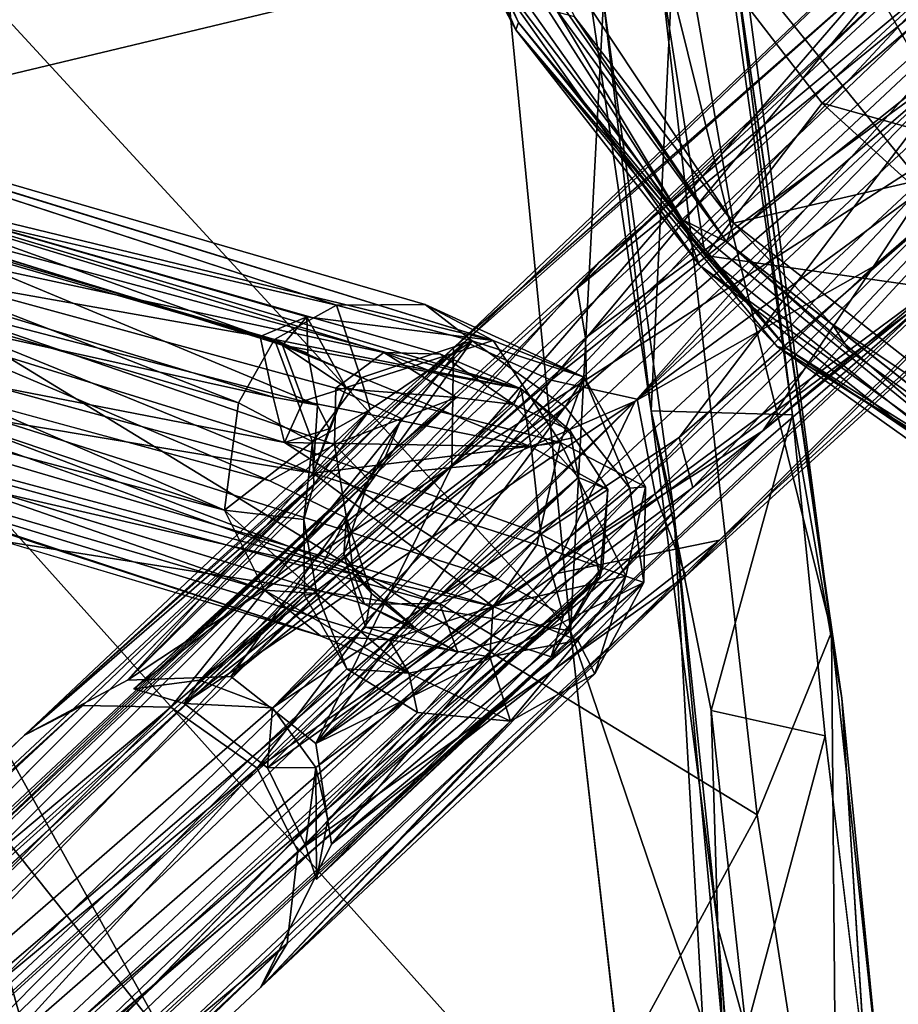
# Model space of a CAD drawing. Units: inches. Extents: x -8.3 to 26, y -9.9 to 9.9.
# Drawn here: x -5.8 to -4.2, y -8.3 to -6.5 of the extents above; entities that cross this region are included whole.
import ezdxf

# ---------------------------------------------------------------- set-up
doc = ezdxf.new("R2010")
doc.units = ezdxf.units.IN
doc.header["$MEASUREMENT"] = 0
for name, color, linetype in [('SEAT-BACK', 5, 'Continuous'), ('SEAT-BASE', 5, 'Continuous'), ('SEAT-SEAT', 5, 'Continuous')]:
    doc.layers.add(name, color=color, linetype=linetype)

msp = doc.modelspace()

# ---------------------------------------------------------------- linework, layer by layer
at = {"layer": 'SEAT-BACK'}
for points in [[(-5.7485, -5.5487, 26.6884), (-6.6042, -6.0053, 29.9558), (-6.4293, -6.7761, 29.916)], [(-6.4293, -6.7761, 29.916), (-4.6367, -6.3462, 23.2299), (-5.7485, -5.5487, 26.6884)], [(-4.7577, -6.4721, 21.6731), (-4.5774, -5.8738, 21.5733), (-4.6431, -7.245, 21.7746)], [(-4.6431, -7.245, 21.7746), (-4.5774, -5.8738, 21.5733), (-4.3847, -7.2524, 21.7576)], [(-4.5774, -5.8738, 21.5733), (-4.4909, -6.4204, 21.6683), (-4.3847, -7.2524, 21.7576)], [(-4.9628, -5.8917, 23.0929), (-4.7908, -7.6478, 23.6228), (-6.3578, -5.9466, 28.0243)], [(-4.7908, -7.6478, 23.6228), (-4.9628, -5.8917, 23.0929), (-4.7307, -6.4954, 22.3078)], [(-4.7908, -7.6478, 23.6228), (-6.4887, -7.3802, 29.5803), (-6.3578, -5.9466, 28.0243)], [(-6.4293, -6.7761, 29.916), (-4.4494, -7.9847, 23.7109), (-4.6367, -6.3462, 23.2299)], [(-4.4494, -7.9847, 23.7109), (-4.313, -7.6503, 22.6038), (-4.6367, -6.3462, 23.2299)], [(-4.313, -7.6503, 22.6038), (-4.4793, -6.3889, 22.42), (-4.6367, -6.3462, 23.2299)], [(-4.4909, -6.4204, 21.6683), (-4.4793, -6.3889, 22.42), (-4.313, -7.6503, 22.6038)], [(-4.2941, -7.7712, 21.9235), (-4.4909, -6.4204, 21.6683), (-4.313, -7.6503, 22.6038)], [(-4.2941, -7.7712, 21.9235), (-4.3847, -7.2524, 21.7576), (-4.4909, -6.4204, 21.6683)], [(-4.7307, -6.4954, 22.3078), (-4.7577, -6.4721, 21.6731), (-4.6431, -7.245, 21.7746)], [(-4.7908, -7.6478, 23.6228), (-4.7307, -6.4954, 22.3078), (-4.6016, -7.4298, 22.3996)], [(-4.6016, -7.4298, 22.3996), (-4.7307, -6.4954, 22.3078), (-4.6431, -7.245, 21.7746)], [(-5.5275, -8.4025, 28.0827), (-4.788, -8.6064, 25.5382), (-6.4293, -6.7761, 29.916)], [(-6.4293, -6.7761, 29.916), (-4.788, -8.6064, 25.5382), (-4.4494, -7.9847, 23.7109)], [(-6.4293, -6.7761, 29.916), (-5.9258, -7.9035, 29.1024), (-5.5275, -8.4025, 28.0827)], [(-4.6016, -7.4298, 22.3996), (-4.6431, -7.245, 21.7746), (-4.5209, -8.1913, 22.1025)], [(-4.6431, -7.245, 21.7746), (-4.3847, -7.2524, 21.7576), (-4.5335, -7.7939, 21.9038)], [(-4.5335, -7.7939, 21.9038), (-4.5209, -8.1913, 22.1025), (-4.6431, -7.245, 21.7746)], [(-4.5335, -7.7939, 21.9038), (-4.3847, -7.2524, 21.7576), (-4.3246, -7.8404, 21.9084)], [(-4.7908, -7.6478, 23.6228), (-5.7807, -8.4882, 28.013), (-6.4887, -7.3802, 29.5803)], [(-6.4887, -7.3802, 29.5803), (-5.7807, -8.4882, 28.013), (-5.968, -8.4173, 28.6138)], [(-4.7908, -7.6478, 23.6228), (-4.6016, -7.4298, 22.3996), (-4.5485, -8.3633, 23.0611)], [(-4.6016, -7.4298, 22.3996), (-4.485, -8.6688, 22.7552), (-4.5485, -8.3633, 23.0611)], [(-4.485, -8.6688, 22.7552), (-4.6016, -7.4298, 22.3996), (-4.5209, -8.1913, 22.1025)], [(-4.7908, -7.6478, 23.6228), (-4.5485, -8.3633, 23.0611), (-4.6308, -9.0516, 24.0826)], [(-4.3018, -8.9271, 23.7842), (-4.313, -7.6503, 22.6038), (-4.4494, -7.9847, 23.7109)], [(-4.313, -7.6503, 22.6038), (-4.3018, -8.9271, 23.7842), (-4.2163, -8.5517, 22.3565)], [(-4.2163, -8.5517, 22.3565), (-4.2941, -7.7712, 21.9235), (-4.313, -7.6503, 22.6038)], [(-4.2506, -8.4518, 22.2281), (-4.2941, -7.7712, 21.9235), (-4.2163, -8.5517, 22.3565)], [(-4.5335, -7.7939, 21.9038), (-4.3246, -7.8404, 21.9084), (-4.4692, -8.3799, 22.1948)], [(-4.4692, -8.3799, 22.1948), (-4.5209, -8.1913, 22.1025), (-4.5335, -7.7939, 21.9038)], [(-4.4692, -8.3799, 22.1948), (-4.3246, -7.8404, 21.9084), (-4.2506, -8.4518, 22.2281)], [(-5.9258, -7.9035, 29.1024), (-6.0753, -8.1522, 29.5517), (-5.7412, -8.5606, 28.846)], [(-5.5275, -8.4025, 28.0827), (-5.9258, -7.9035, 29.1024), (-5.7412, -8.5606, 28.846)], [(-4.788, -8.6064, 25.5382), (-4.3018, -8.9271, 23.7842), (-4.4494, -7.9847, 23.7109)], [(-6.0753, -8.1522, 29.5517), (-5.9833, -9.0412, 29.4251), (-5.7412, -8.5606, 28.846)], [(-4.481, -9.0846, 22.8946), (-4.5209, -8.1913, 22.1025), (-4.4613, -8.9445, 22.6834)], [(-4.4692, -8.3799, 22.1948), (-4.4613, -8.9445, 22.6834), (-4.5209, -8.1913, 22.1025)], [(-4.5209, -8.1913, 22.1025), (-4.481, -9.0846, 22.8946), (-4.485, -8.6688, 22.7552)]]:
    msp.add_3dface(points, dxfattribs=at)
for points, invisible_edges in [([(-4.3847, -7.2524, 21.7576), (-4.2941, -7.7712, 21.9235), (-4.3246, -7.8404, 21.9084)], 2), ([(-4.7908, -7.6478, 23.6228), (-5.0297, -8.4707, 25.2405), (-5.7807, -8.4882, 28.013)], 1), ([(-5.0297, -8.4707, 25.2405), (-4.7908, -7.6478, 23.6228), (-4.6308, -9.0516, 24.0826)], 1), ([(-4.2941, -7.7712, 21.9235), (-4.2506, -8.4518, 22.2281), (-4.3246, -7.8404, 21.9084)], 12)]:
    msp.add_3dface(points, dxfattribs=dict(at, invisible_edges=invisible_edges))
at = {"layer": 'SEAT-BASE'}
for points in [[(-5.0051, -7.1301, 16.7044), (-3.7484, -5.9367, 17.2028), (-4.9843, -7.1189, 16.4391)], [(-5.0051, -7.1301, 16.7044), (-4.2397, -6.4574, 17.1615), (-3.7484, -5.9367, 17.2028)], [(-4.9843, -7.1189, 16.4391), (-3.7484, -5.9367, 17.2028), (-4.1534, -6.3819, 16.8205)], [(-3.6308, -5.9336, 17.3831), (-4.2397, -6.4574, 17.1615), (-4.163, -6.5936, 17.2725)], [(-4.7786, -7.0206, 16.781), (-4.0913, -6.3638, 16.9913), (-4.0396, -6.3342, 17.1451)], [(-4.7786, -7.0206, 16.781), (-4.0396, -6.3342, 17.1451), (-4.0101, -6.3931, 17.2308)], [(-4.7392, -6.9737, 16.6598), (-4.0913, -6.3638, 16.9913), (-4.7786, -7.0206, 16.781)], [(-4.0853, -6.4288, 16.8702), (-4.0913, -6.3638, 16.9913), (-4.7392, -6.9737, 16.6598)], [(-4.9843, -7.1189, 16.4391), (-4.1534, -6.3819, 16.8205), (-4.8263, -7.1893, 16.3049)], [(-4.8263, -7.1893, 16.3049), (-4.1534, -6.3819, 16.8205), (-3.9853, -6.5187, 16.692)], [(-4.7637, -7.1115, 16.8655), (-4.7786, -7.0206, 16.781), (-4.0101, -6.3931, 17.2308)], [(-4.7637, -7.1115, 16.8655), (-4.0101, -6.3931, 17.2308), (-4.0631, -6.5971, 17.2393)], [(-3.3213, -6.3962, 17.2034), (-4.5182, -7.4819, 16.7772), (-4.5797, -7.5482, 16.4597)], [(-3.3213, -6.3962, 17.2034), (-4.5797, -7.5482, 16.4597), (-3.7928, -6.7733, 16.8273)], [(-3.8779, -6.8479, 17.1686), (-4.5182, -7.4819, 16.7772), (-3.3213, -6.3962, 17.2034)], [(-5.0836, -7.3561, 16.3237), (-4.9367, -7.3425, 16.3009), (-4.0853, -6.4288, 16.8702)], [(-4.7392, -6.9737, 16.6598), (-5.0836, -7.3561, 16.3237), (-4.0853, -6.4288, 16.8702)], [(-4.0853, -6.4288, 16.8702), (-4.9367, -7.3425, 16.3009), (-3.9832, -6.4488, 16.8227)], [(-4.6724, -7.2273, 16.3973), (-3.9832, -6.4488, 16.8227), (-4.9367, -7.3425, 16.3009)], [(-3.9615, -6.5644, 16.7701), (-3.9832, -6.4488, 16.8227), (-4.6724, -7.2273, 16.3973)], [(-5.0082, -7.3468, 16.8261), (-4.163, -6.5936, 17.2725), (-4.2397, -6.4574, 17.1615)], [(-5.0082, -7.3468, 16.8261), (-4.2397, -6.4574, 17.1615), (-5.0051, -7.1301, 16.7044)], [(-4.6689, -7.224, 16.3134), (-4.8263, -7.1893, 16.3049), (-3.9853, -6.5187, 16.692)], [(-4.6689, -7.224, 16.3134), (-3.9853, -6.5187, 16.692), (-3.8693, -6.637, 16.7164)], [(-4.2361, -6.9812, 16.6265), (-3.9615, -6.5644, 16.7701), (-4.6724, -7.2273, 16.3973)], [(-3.8613, -6.6557, 16.814), (-3.9615, -6.5644, 16.7701), (-4.2361, -6.9812, 16.6265)], [(-4.0631, -6.5971, 17.2393), (-4.5918, -7.2943, 16.8947), (-5.3365, -7.789, 16.5114)], [(-4.7618, -7.1983, 16.8815), (-4.0631, -6.5971, 17.2393), (-5.3365, -7.789, 16.5114)], [(-5.0082, -7.3468, 16.8261), (-4.0439, -6.7251, 17.2931), (-4.163, -6.5936, 17.2725)], [(-4.7637, -7.1115, 16.8655), (-4.0631, -6.5971, 17.2393), (-4.7618, -7.1983, 16.8815)], [(-3.9724, -6.7549, 17.1843), (-4.5918, -7.2943, 16.8947), (-4.0631, -6.5971, 17.2393)], [(-4.9326, -7.1166, 23.6226), (-6.5655, -6.6124, 28.4956), (-6.4641, -6.6447, 28.5232)], [(-5.0571, -7.0507, 23.5145), (-6.5655, -6.6124, 28.4956), (-4.9326, -7.1166, 23.6226)], [(-5.0571, -7.0507, 23.5145), (-5.2196, -7.052, 23.5683), (-6.5655, -6.6124, 28.4956)], [(-4.9326, -7.1166, 23.6226), (-6.4641, -6.6447, 28.5232), (-6.177, -6.8144, 27.9947)], [(-3.8693, -6.637, 16.7164), (-4.6358, -7.397, 16.308), (-4.6689, -7.224, 16.3134)], [(-3.7928, -6.7733, 16.8273), (-4.6358, -7.397, 16.308), (-3.8693, -6.637, 16.7164)], [(-4.0199, -6.9318, 16.8662), (-3.8613, -6.6557, 16.814), (-4.4387, -7.282, 16.5788)], [(-4.4387, -7.282, 16.5788), (-3.8613, -6.6557, 16.814), (-4.2361, -6.9812, 16.6265)], [(-6.8003, -6.6849, 28.4362), (-5.3989, -7.2306, 23.4656), (-6.8837, -6.7971, 28.4247)], [(-5.3329, -7.1149, 23.5431), (-6.8003, -6.6849, 28.4362), (-5.2196, -7.052, 23.5683)], [(-5.3329, -7.1149, 23.5431), (-5.3989, -7.2306, 23.4656), (-6.8003, -6.6849, 28.4362)], [(-6.6839, -6.8048, 28.0998), (-5.1329, -7.1382, 23.4113), (-6.5208, -6.7161, 28.1408)], [(-6.5208, -6.7161, 28.1408), (-5.0292, -7.1417, 23.444), (-6.3758, -6.7579, 28.188)], [(-6.5208, -6.7161, 28.1408), (-5.1329, -7.1382, 23.4113), (-5.0292, -7.1417, 23.444)], [(-5.0082, -7.3468, 16.8261), (-5.2571, -7.8543, 16.6034), (-4.0439, -6.7251, 17.2931)], [(-4.0439, -6.7251, 17.2931), (-5.2571, -7.8543, 16.6034), (-4.8162, -7.5429, 16.8267)], [(-3.8779, -6.8479, 17.1686), (-4.0439, -6.7251, 17.2931), (-4.8162, -7.5429, 16.8267)], [(-6.3758, -6.7579, 28.188), (-4.8811, -7.2051, 23.2367), (-6.2612, -6.8342, 27.9975)], [(-6.3758, -6.7579, 28.188), (-5.0292, -7.1417, 23.444), (-4.8811, -7.2051, 23.2367)], [(-4.5918, -7.2943, 16.8947), (-3.9724, -6.7549, 17.1843), (-4.5672, -7.3853, 16.8034)], [(-3.9724, -6.7549, 17.1843), (-4.0389, -6.9582, 16.9764), (-4.5672, -7.3853, 16.8034)], [(-3.7928, -6.7733, 16.8273), (-4.5797, -7.5482, 16.4597), (-4.6358, -7.397, 16.308)], [(-6.9119, -6.9281, 28.4293), (-6.8837, -6.7971, 28.4247), (-5.4247, -7.4268, 23.457)], [(-5.4247, -7.4268, 23.457), (-6.8837, -6.7971, 28.4247), (-5.3989, -7.2306, 23.4656)], [(-5.3414, -7.3736, 23.448), (-6.6839, -6.8048, 28.0998), (-6.7345, -6.9945, 28.1013)], [(-6.6839, -6.8048, 28.0998), (-5.221, -7.2039, 23.3116), (-5.1329, -7.1382, 23.4113)], [(-5.3414, -7.3736, 23.448), (-5.2232, -7.3067, 23.071), (-6.6839, -6.8048, 28.0998)], [(-6.6839, -6.8048, 28.0998), (-5.2232, -7.3067, 23.071), (-5.221, -7.2039, 23.3116)], [(-6.177, -6.8144, 27.9947), (-5.2741, -7.073, 24.979), (-4.9326, -7.1166, 23.6226)], [(-6.177, -6.8144, 27.9947), (-6.126, -6.8717, 27.9212), (-5.2717, -7.1399, 25.0956)], [(-6.177, -6.8144, 27.9947), (-5.2717, -7.1399, 25.0956), (-5.2741, -7.073, 24.979)], [(-6.2612, -6.8342, 27.9975), (-4.8811, -7.2051, 23.2367), (-5.3596, -7.109, 25.0389)], [(-6.2198, -6.8606, 27.915), (-6.2612, -6.8342, 27.9975), (-5.3596, -7.109, 25.0389)], [(-4.8162, -7.5429, 16.8267), (-4.5182, -7.4819, 16.7772), (-3.8779, -6.8479, 17.1686)], [(-6.2198, -6.8606, 27.915), (-5.3596, -7.109, 25.0389), (-6.1824, -6.9632, 27.9051)], [(-5.2545, -7.2349, 25.0876), (-6.126, -6.8717, 27.9212), (-6.1211, -7.0095, 27.97)], [(-5.2545, -7.2349, 25.0876), (-5.2717, -7.1399, 25.0956), (-6.126, -6.8717, 27.9212)], [(-6.9119, -6.9281, 28.4293), (-5.4247, -7.4268, 23.457), (-6.8972, -7.035, 28.4421)], [(-5.2561, -8.1033, 16.1853), (-4.0389, -6.9582, 16.9764), (-4.0199, -6.9318, 16.8662)], [(-5.2561, -8.1033, 16.1853), (-4.0199, -6.9318, 16.8662), (-4.4387, -7.282, 16.5788)], [(-5.3356, -7.2204, 25.0793), (-6.2067, -7.0278, 27.9703), (-6.1824, -6.9632, 27.9051)], [(-6.1824, -6.9632, 27.9051), (-5.3596, -7.109, 25.0389), (-5.3356, -7.2204, 25.0793)], [(-5.5906, -7.7541, 16.141), (-4.7392, -6.9737, 16.6598), (-4.7786, -7.0206, 16.781)], [(-5.5906, -7.7541, 16.141), (-5.0836, -7.3561, 16.3237), (-4.7392, -6.9737, 16.6598)], [(-5.2356, -7.9934, 16.3909), (-4.0389, -6.9582, 16.9764), (-5.2561, -8.1033, 16.1853)], [(-5.2356, -7.9934, 16.3909), (-4.5672, -7.3853, 16.8034), (-4.0389, -6.9582, 16.9764)], [(-4.4387, -7.282, 16.5788), (-4.2361, -6.9812, 16.6265), (-4.8134, -7.5213, 16.2964)], [(-4.2361, -6.9812, 16.6265), (-4.6724, -7.2273, 16.3973), (-4.8134, -7.5213, 16.2964)], [(-6.6482, -7.1488, 28.1407), (-5.2446, -7.5233, 23.2603), (-6.7345, -6.9945, 28.1013)], [(-5.2621, -7.3593, 25.0348), (-5.2545, -7.2349, 25.0876), (-6.1211, -7.0095, 27.97)], [(-5.2621, -7.3593, 25.0348), (-6.1211, -7.0095, 27.97), (-5.956, -7.1705, 27.3221)], [(-5.3149, -7.303, 24.9881), (-6.3276, -7.1069, 28.2331), (-6.2067, -7.0278, 27.9703)], [(-5.3149, -7.303, 24.9881), (-6.2067, -7.0278, 27.9703), (-5.3356, -7.2204, 25.0793)], [(-5.4704, -7.7384, 16.4), (-5.5906, -7.7541, 16.141), (-4.7786, -7.0206, 16.781)], [(-5.4704, -7.7384, 16.4), (-4.7786, -7.0206, 16.781), (-4.7637, -7.1115, 16.8655)], [(-6.8972, -7.035, 28.4421), (-5.4247, -7.4268, 23.457), (-5.3515, -7.5736, 23.4873)], [(-6.8972, -7.035, 28.4421), (-5.3515, -7.5736, 23.4873), (-6.839, -7.1388, 28.4655)], [(-5.1752, -7.1846, 22.8018), (-5.3329, -7.1149, 23.5431), (-5.2196, -7.052, 23.5683)], [(-4.9711, -7.1171, 22.7083), (-5.2196, -7.052, 23.5683), (-5.0571, -7.0507, 23.5145)], [(-5.1752, -7.1846, 22.8018), (-5.2196, -7.052, 23.5683), (-4.9711, -7.1171, 22.7083)], [(-4.7658, -7.1836, 22.8523), (-5.0571, -7.0507, 23.5145), (-4.9326, -7.1166, 23.6226)], [(-4.9711, -7.1171, 22.7083), (-5.0571, -7.0507, 23.5145), (-4.7658, -7.1836, 22.8523)], [(-5.3185, -7.125, 24.9062), (-5.2741, -7.073, 24.979), (-5.3596, -7.109, 25.0389)], [(-5.2717, -7.1399, 25.0956), (-5.3596, -7.109, 25.0389), (-5.2741, -7.073, 24.979)], [(-5.2016, -7.2024, 24.9109), (-5.2741, -7.073, 24.979), (-5.3185, -7.125, 24.9062)], [(-4.9326, -7.1166, 23.6226), (-5.2741, -7.073, 24.979), (-5.2016, -7.2024, 24.9109)], [(-6.3276, -7.1069, 28.2331), (-5.0311, -7.5982, 23.4747), (-6.4939, -7.1961, 28.1911)], [(-5.3149, -7.303, 24.9881), (-4.924, -7.5534, 23.4274), (-6.3276, -7.1069, 28.2331)], [(-4.924, -7.5534, 23.4274), (-5.0311, -7.5982, 23.4747), (-6.3276, -7.1069, 28.2331)], [(-5.791, -7.8392, 16.0408), (-5.0051, -7.1301, 16.7044), (-4.9843, -7.1189, 16.4391)], [(-5.791, -7.8392, 16.0408), (-4.9843, -7.1189, 16.4391), (-5.6843, -7.7848, 15.9476)], [(-5.6843, -7.7848, 15.9476), (-4.9843, -7.1189, 16.4391), (-5.523, -7.7877, 15.8611)], [(-5.602, -7.7382, 16.3595), (-5.1576, -7.2429, 21.9954), (-4.9711, -7.1171, 22.7083)], [(-5.602, -7.7382, 16.3595), (-4.9711, -7.1171, 22.7083), (-5.4132, -7.7313, 16.5566)], [(-5.523, -7.7877, 15.8611), (-4.9843, -7.1189, 16.4391), (-4.8263, -7.1893, 16.3049)], [(-4.7637, -7.1115, 16.8655), (-4.7618, -7.1983, 16.8815), (-5.4704, -7.7384, 16.4)], [(-5.4132, -7.7313, 16.5566), (-4.9711, -7.1171, 22.7083), (-4.8009, -7.2379, 21.9452)], [(-5.2633, -7.3022, 22.8024), (-5.3989, -7.2306, 23.4656), (-5.3329, -7.1149, 23.5431)], [(-5.3596, -7.109, 25.0389), (-4.8811, -7.2051, 23.2367), (-5.3185, -7.125, 24.9062)], [(-5.2633, -7.3022, 22.8024), (-5.3329, -7.1149, 23.5431), (-5.1752, -7.1846, 22.8018)], [(-5.2016, -7.2024, 24.9109), (-4.8093, -7.3035, 23.6027), (-4.9326, -7.1166, 23.6226)], [(-4.9711, -7.1171, 22.7083), (-5.1576, -7.2429, 21.9954), (-5.1752, -7.1846, 22.8018)], [(-4.7658, -7.1836, 22.8523), (-4.8009, -7.2379, 21.9452), (-4.9711, -7.1171, 22.7083)], [(-4.7658, -7.1836, 22.8523), (-4.9326, -7.1166, 23.6226), (-4.8093, -7.3035, 23.6027)], [(-5.602, -7.7382, 16.3595), (-5.0051, -7.1301, 16.7044), (-5.791, -7.8392, 16.0408)], [(-5.602, -7.7382, 16.3595), (-5.0082, -7.3468, 16.8261), (-5.0051, -7.1301, 16.7044)], [(-5.3185, -7.125, 24.9062), (-4.8811, -7.2051, 23.2367), (-4.8629, -7.3113, 23.482)], [(-5.2016, -7.2024, 24.9109), (-5.3185, -7.125, 24.9062), (-5.2808, -7.2276, 24.8964)], [(-5.3185, -7.125, 24.9062), (-4.8629, -7.3113, 23.482), (-5.2808, -7.2276, 24.8964)], [(-5.1329, -7.1382, 23.4113), (-5.221, -7.2039, 23.3116), (-5, -7.221, 22.5703)], [(-4.8949, -7.2339, 22.3673), (-5.1329, -7.1382, 23.4113), (-5, -7.221, 22.5703)], [(-5.0292, -7.1417, 23.444), (-5.1329, -7.1382, 23.4113), (-4.8949, -7.2339, 22.3673)], [(-6.839, -7.1388, 28.4655), (-5.3515, -7.5736, 23.4873), (-5.2488, -7.657, 23.5589)], [(-6.839, -7.1388, 28.4655), (-5.2488, -7.657, 23.5589), (-6.7476, -7.2108, 28.4888)], [(-5.1684, -7.5989, 23.5115), (-5.2446, -7.5233, 23.2603), (-6.6482, -7.1488, 28.1407)], [(-6.4939, -7.1961, 28.1911), (-5.1684, -7.5989, 23.5115), (-6.6482, -7.1488, 28.1407)], [(-4.8811, -7.2051, 23.2367), (-5.0292, -7.1417, 23.444), (-4.8949, -7.2339, 22.3673)], [(-6.543, -7.2316, 28.557), (-4.9329, -7.6032, 23.6223), (-6.4219, -7.1654, 28.5918)], [(-6.4219, -7.1654, 28.5918), (-4.9329, -7.6032, 23.6223), (-5.2621, -7.3593, 25.0348)], [(-6.4219, -7.1654, 28.5918), (-5.2621, -7.3593, 25.0348), (-5.956, -7.1705, 27.3221)], [(-5.523, -7.7877, 15.8611), (-4.8263, -7.1893, 16.3049), (-5.3649, -7.8993, 15.8318)], [(-5.3649, -7.8993, 15.8318), (-4.8263, -7.1893, 16.3049), (-4.6689, -7.224, 16.3134)], [(-5.1752, -7.1846, 22.8018), (-5.1576, -7.2429, 21.9954), (-5.2633, -7.3022, 22.8024)], [(-4.7658, -7.1836, 22.8523), (-4.8093, -7.3035, 23.6027), (-4.6536, -7.3844, 22.8017)], [(-4.7658, -7.1836, 22.8523), (-4.6821, -7.3868, 21.95), (-4.8009, -7.2379, 21.9452)], [(-4.6536, -7.3844, 22.8017), (-4.6821, -7.3868, 21.95), (-4.7658, -7.1836, 22.8523)], [(-5.0311, -7.5982, 23.4747), (-5.1684, -7.5989, 23.5115), (-6.4939, -7.1961, 28.1911)], [(-5.3365, -7.789, 16.5114), (-5.4704, -7.7384, 16.4), (-4.7618, -7.1983, 16.8815)], [(-5.2621, -7.3593, 25.0348), (-4.8093, -7.3035, 23.6027), (-5.2016, -7.2024, 24.9109)], [(-5.2621, -7.3593, 25.0348), (-5.2016, -7.2024, 24.9109), (-5.2328, -7.2782, 25.0015)], [(-5.221, -7.2039, 23.3116), (-5.2232, -7.3067, 23.071), (-5.1005, -7.2595, 22.6442)], [(-5, -7.221, 22.5703), (-5.221, -7.2039, 23.3116), (-5.1005, -7.2595, 22.6442)], [(-4.8811, -7.2051, 23.2367), (-4.8949, -7.2339, 22.3673), (-4.7919, -7.2807, 22.4487)], [(-4.7844, -7.2939, 22.986), (-4.8811, -7.2051, 23.2367), (-4.7919, -7.2807, 22.4487)], [(-4.7844, -7.2939, 22.986), (-4.8629, -7.3113, 23.482), (-4.8811, -7.2051, 23.2367)], [(-7.1066, -9.2172, 1.8861), (-5, -7.221, 22.5703), (-5.1304, -7.3302, 21.9734)], [(-7.1066, -9.2172, 1.8861), (-4.8949, -7.2339, 22.3673), (-5, -7.221, 22.5703)], [(-5.4982, -7.7813, 15.9752), (-5.3457, -7.8988, 15.9294), (-4.6724, -7.2273, 16.3973)], [(-5.4982, -7.7813, 15.9752), (-4.6724, -7.2273, 16.3973), (-4.9367, -7.3425, 16.3009)], [(-4.6689, -7.224, 16.3134), (-4.6358, -7.397, 16.308), (-5.3649, -7.8993, 15.8318)], [(-4.8134, -7.5213, 16.2964), (-4.6724, -7.2273, 16.3973), (-5.3457, -7.8988, 15.9294)], [(-5.2808, -7.2276, 24.8964), (-4.8629, -7.3113, 23.482), (-5.3149, -7.303, 24.9881)], [(-5.1005, -7.2595, 22.6442), (-5.1304, -7.3302, 21.9734), (-5, -7.221, 22.5703)], [(-4.8949, -7.2339, 22.3673), (-7.1066, -9.2172, 1.8861), (-6.9701, -9.2452, 1.755)], [(-6.9701, -9.2452, 1.755), (-4.7765, -7.3672, 21.9657), (-4.8949, -7.2339, 22.3673)], [(-5.2488, -7.657, 23.5589), (-5.1223, -7.6646, 23.7062), (-6.543, -7.2316, 28.557)], [(-5.1223, -7.6646, 23.7062), (-4.9329, -7.6032, 23.6223), (-6.543, -7.2316, 28.557)], [(-5.791, -7.8392, 16.0408), (-5.1576, -7.2429, 21.9954), (-5.602, -7.7382, 16.3595)], [(-5.2609, -7.3798, 22.0158), (-5.1576, -7.2429, 21.9954), (-5.791, -7.8392, 16.0408)], [(-5.2633, -7.3022, 22.8024), (-5.4247, -7.4268, 23.457), (-5.3989, -7.2306, 23.4656)], [(-5.4132, -7.7313, 16.5566), (-4.8009, -7.2379, 21.9452), (-5.2571, -7.8543, 16.6034)], [(-5.2633, -7.3022, 22.8024), (-5.1576, -7.2429, 21.9954), (-5.2609, -7.3798, 22.0158)], [(-5.2621, -7.3593, 25.0348), (-5.2328, -7.2782, 25.0015), (-5.2545, -7.2349, 25.0876)], [(-5.2571, -7.8543, 16.6034), (-4.8009, -7.2379, 21.9452), (-4.6821, -7.3868, 21.95)], [(-4.7919, -7.2807, 22.4487), (-4.8949, -7.2339, 22.3673), (-4.7765, -7.3672, 21.9657)], [(-5.2232, -7.3067, 23.071), (-5.1604, -7.3717, 22.3378), (-5.1005, -7.2595, 22.6442)], [(-5.1604, -7.3717, 22.3378), (-5.1304, -7.3302, 21.9734), (-5.1005, -7.2595, 22.6442)], [(-5.2561, -8.1033, 16.1853), (-4.4387, -7.282, 16.5788), (-5.276, -8.0409, 16.0055)], [(-5.276, -8.0409, 16.0055), (-4.4387, -7.282, 16.5788), (-4.8134, -7.5213, 16.2964)], [(-5.3365, -7.789, 16.5114), (-4.5918, -7.2943, 16.8947), (-5.2573, -7.8983, 16.4836)], [(-5.2573, -7.8983, 16.4836), (-4.5918, -7.2943, 16.8947), (-4.5672, -7.3853, 16.8034)], [(-4.7224, -7.3895, 22.7023), (-4.8629, -7.3113, 23.482), (-4.7844, -7.2939, 22.986)], [(-5.2796, -7.4442, 22.7154), (-5.4247, -7.4268, 23.457), (-5.2633, -7.3022, 22.8024)], [(-5.2232, -7.3067, 23.071), (-5.3414, -7.3736, 23.448), (-5.2011, -7.4418, 22.7222)], [(-5.3149, -7.303, 24.9881), (-4.8629, -7.3113, 23.482), (-4.8451, -7.4709, 23.3711)], [(-4.8451, -7.4709, 23.3711), (-4.924, -7.5534, 23.4274), (-5.3149, -7.303, 24.9881)], [(-5.2633, -7.3022, 22.8024), (-5.2609, -7.3798, 22.0158), (-5.2796, -7.4442, 22.7154)], [(-4.8526, -7.4906, 23.6465), (-4.8093, -7.3035, 23.6027), (-5.2621, -7.3593, 25.0348)], [(-5.2011, -7.4418, 22.7222), (-5.1604, -7.3717, 22.3378), (-5.2232, -7.3067, 23.071)], [(-4.8629, -7.3113, 23.482), (-4.7224, -7.3895, 22.7023), (-4.8451, -7.4709, 23.3711)], [(-4.8526, -7.4906, 23.6465), (-4.6897, -7.5479, 22.8918), (-4.8093, -7.3035, 23.6027)], [(-4.6536, -7.3844, 22.8017), (-4.8093, -7.3035, 23.6027), (-4.6897, -7.5479, 22.8918)], [(-7.2787, -9.3599, 1.7464), (-7.2049, -9.2705, 1.7774), (-5.1304, -7.3302, 21.9734)], [(-7.2787, -9.3599, 1.7464), (-5.1304, -7.3302, 21.9734), (-5.1604, -7.3717, 22.3378)], [(-5.1304, -7.3302, 21.9734), (-7.2049, -9.2705, 1.7774), (-7.1066, -9.2172, 1.8861)], [(-5.4132, -7.7313, 16.5566), (-5.0082, -7.3468, 16.8261), (-5.602, -7.7382, 16.3595)], [(-5.4982, -7.7813, 15.9752), (-4.9367, -7.3425, 16.3009), (-5.0836, -7.3561, 16.3237)], [(-5.0082, -7.3468, 16.8261), (-5.4132, -7.7313, 16.5566), (-5.2571, -7.8543, 16.6034)], [(-7.2915, -9.4888, 1.9578), (-7.2787, -9.3599, 1.7464), (-5.1604, -7.3717, 22.3378)], [(-7.2915, -9.4888, 1.9578), (-5.1604, -7.3717, 22.3378), (-5.2063, -7.508, 22.0155)], [(-6.8831, -9.2901, 1.8822), (-4.7765, -7.3672, 21.9657), (-6.9701, -9.2452, 1.755)], [(-6.8543, -9.3517, 1.7327), (-4.7765, -7.3672, 21.9657), (-6.8831, -9.2901, 1.8822)], [(-6.8543, -9.3517, 1.7327), (-4.7372, -7.5491, 21.9396), (-4.7765, -7.3672, 21.9657)], [(-5.5906, -7.7541, 16.141), (-5.4982, -7.7813, 15.9752), (-5.0836, -7.3561, 16.3237)], [(-5.2621, -7.3593, 25.0348), (-4.9329, -7.6032, 23.6223), (-4.8526, -7.4906, 23.6465)], [(-5.2063, -7.508, 22.0155), (-5.1604, -7.3717, 22.3378), (-5.2011, -7.4418, 22.7222)], [(-4.7224, -7.3895, 22.7023), (-4.7765, -7.3672, 21.9657), (-4.7372, -7.5491, 21.9396)], [(-7.3416, -9.3198, 1.9578), (-7.3699, -9.4991, 1.9665), (-5.2609, -7.3798, 22.0158)], [(-5.791, -7.8392, 16.0408), (-7.3416, -9.3198, 1.9578), (-5.2609, -7.3798, 22.0158)], [(-5.2573, -7.8983, 16.4836), (-4.5672, -7.3853, 16.8034), (-5.2356, -7.9934, 16.3909)], [(-5.2571, -7.8543, 16.6034), (-4.6821, -7.3868, 21.95), (-4.6568, -7.5598, 21.9581)], [(-4.8451, -7.4709, 23.3711), (-4.7224, -7.3895, 22.7023), (-4.7315, -7.5304, 22.6648)], [(-4.7224, -7.3895, 22.7023), (-4.7372, -7.5491, 21.9396), (-4.7315, -7.5304, 22.6648)], [(-4.6536, -7.3844, 22.8017), (-4.6897, -7.5479, 22.8918), (-4.6568, -7.5598, 21.9581)], [(-4.6568, -7.5598, 21.9581), (-4.6821, -7.3868, 21.95), (-4.6536, -7.3844, 22.8017)], [(-5.3649, -7.8993, 15.8318), (-4.6358, -7.397, 16.308), (-5.2903, -8.0511, 15.8643)], [(-5.2903, -8.0511, 15.8643), (-4.6358, -7.397, 16.308), (-4.5797, -7.5482, 16.4597)], [(-5.2796, -7.4442, 22.7154), (-5.2556, -7.5796, 22.8315), (-5.4247, -7.4268, 23.457)], [(-5.4247, -7.4268, 23.457), (-5.2556, -7.5796, 22.8315), (-5.3515, -7.5736, 23.4873)], [(-5.2779, -7.5828, 22.0261), (-5.2556, -7.5796, 22.8315), (-5.2796, -7.4442, 22.7154)], [(-5.2011, -7.4418, 22.7222), (-5.2446, -7.5233, 23.2603), (-5.1881, -7.5435, 22.9216)], [(-5.1553, -7.5799, 22.4895), (-5.2063, -7.508, 22.0155), (-5.2011, -7.4418, 22.7222)], [(-5.1553, -7.5799, 22.4895), (-5.2011, -7.4418, 22.7222), (-5.1881, -7.5435, 22.9216)], [(-4.8451, -7.4709, 23.3711), (-4.804, -7.62, 22.7185), (-4.924, -7.5534, 23.4274)], [(-4.7315, -7.5304, 22.6648), (-4.804, -7.62, 22.7185), (-4.8451, -7.4709, 23.3711)], [(-5.2288, -8.0385, 16.4559), (-5.3579, -8.3002, 16.0423), (-4.5182, -7.4819, 16.7772)], [(-5.3579, -8.3002, 16.0423), (-4.5797, -7.5482, 16.4597), (-4.5182, -7.4819, 16.7772)], [(-4.8162, -7.5429, 16.8267), (-5.2288, -8.0385, 16.4559), (-4.5182, -7.4819, 16.7772)], [(-4.9329, -7.6032, 23.6223), (-4.6897, -7.5479, 22.8918), (-4.8526, -7.4906, 23.6465)], [(-7.2915, -9.4888, 1.9578), (-5.2063, -7.508, 22.0155), (-5.1667, -7.6412, 22.0264)], [(-5.1667, -7.6412, 22.0264), (-5.2063, -7.508, 22.0155), (-5.1553, -7.5799, 22.4895)], [(-5.276, -8.0409, 16.0055), (-4.8134, -7.5213, 16.2964), (-5.3457, -7.8988, 15.9294)], [(-5.1684, -7.5989, 23.5115), (-5.1881, -7.5435, 22.9216), (-5.2446, -7.5233, 23.2603)], [(-4.7372, -7.5491, 21.9396), (-4.8266, -7.6953, 22.0428), (-4.7315, -7.5304, 22.6648)], [(-4.7315, -7.5304, 22.6648), (-4.8266, -7.6953, 22.0428), (-4.804, -7.62, 22.7185)], [(-6.8543, -9.3517, 1.7327), (-6.8181, -9.4493, 1.9092), (-4.7372, -7.5491, 21.9396)], [(-6.8524, -9.5638, 1.7841), (-4.8266, -7.6953, 22.0428), (-4.7372, -7.5491, 21.9396)], [(-6.8524, -9.5638, 1.7841), (-4.7372, -7.5491, 21.9396), (-6.8181, -9.4493, 1.9092)], [(-5.3099, -8.2204, 15.9548), (-4.5797, -7.5482, 16.4597), (-5.3579, -8.3002, 16.0423)], [(-5.2903, -8.0511, 15.8643), (-4.5797, -7.5482, 16.4597), (-5.3099, -8.2204, 15.9548)], [(-5.2571, -7.8543, 16.6034), (-5.2288, -8.0385, 16.4559), (-4.8162, -7.5429, 16.8267)], [(-5.075, -7.6429, 22.6713), (-5.1553, -7.5799, 22.4895), (-5.1881, -7.5435, 22.9216)], [(-5.075, -7.6429, 22.6713), (-5.1881, -7.5435, 22.9216), (-5.1684, -7.5989, 23.5115)], [(-4.9329, -7.6032, 23.6223), (-4.7778, -7.6655, 22.8924), (-4.6897, -7.5479, 22.8918)], [(-4.7464, -7.7269, 21.9895), (-4.6897, -7.5479, 22.8918), (-4.7778, -7.6655, 22.8924)], [(-4.6568, -7.5598, 21.9581), (-4.6897, -7.5479, 22.8918), (-4.7464, -7.7269, 21.9895)], [(-4.6568, -7.5598, 21.9581), (-5.3579, -8.3002, 16.0423), (-5.2288, -8.0385, 16.4559)], [(-4.7464, -7.7269, 21.9895), (-5.3579, -8.3002, 16.0423), (-4.6568, -7.5598, 21.9581)], [(-5.2571, -7.8543, 16.6034), (-4.6568, -7.5598, 21.9581), (-5.2288, -8.0385, 16.4559)], [(-7.2806, -9.6596, 1.9934), (-5.2779, -7.5828, 22.0261), (-7.3699, -9.4991, 1.9665)], [(-5.2003, -7.7176, 22.042), (-5.2779, -7.5828, 22.0261), (-7.2806, -9.6596, 1.9934)], [(-5.3515, -7.5736, 23.4873), (-5.2556, -7.5796, 22.8315), (-5.0868, -7.7255, 22.8612)], [(-5.3515, -7.5736, 23.4873), (-5.0868, -7.7255, 22.8612), (-5.2488, -7.657, 23.5589)], [(-5.2003, -7.7176, 22.042), (-5.2556, -7.5796, 22.8315), (-5.2779, -7.5828, 22.0261)], [(-5.2003, -7.7176, 22.042), (-5.0868, -7.7255, 22.8612), (-5.2556, -7.5796, 22.8315)], [(-5.075, -7.6429, 22.6713), (-5.1667, -7.6412, 22.0264), (-5.1553, -7.5799, 22.4895)], [(-5.0311, -7.5982, 23.4747), (-4.9972, -7.6868, 22.5078), (-5.1684, -7.5989, 23.5115)], [(-4.9972, -7.6868, 22.5078), (-5.075, -7.6429, 22.6713), (-5.1684, -7.5989, 23.5115)], [(-5.1223, -7.6646, 23.7062), (-4.9384, -7.6953, 23.2285), (-4.9329, -7.6032, 23.6223)], [(-4.9166, -7.666, 22.7822), (-4.9972, -7.6868, 22.5078), (-5.0311, -7.5982, 23.4747)], [(-4.9384, -7.6953, 23.2285), (-4.7778, -7.6655, 22.8924), (-4.9329, -7.6032, 23.6223)], [(-4.804, -7.62, 22.7185), (-4.8266, -7.6953, 22.0428), (-4.9166, -7.666, 22.7822)], [(-5.1667, -7.6412, 22.0264), (-7.231, -9.6358, 1.7649), (-7.2915, -9.4888, 1.9578)], [(-4.9972, -7.6868, 22.5078), (-7.231, -9.6358, 1.7649), (-5.1667, -7.6412, 22.0264)], [(-4.9972, -7.6868, 22.5078), (-5.1667, -7.6412, 22.0264), (-5.075, -7.6429, 22.6713)], [(-5.2488, -7.657, 23.5589), (-5.0868, -7.7255, 22.8612), (-5.1223, -7.6646, 23.7062)], [(-4.9166, -7.666, 22.7822), (-7.017, -9.6883, 1.8766), (-7.1381, -9.6909, 1.76)], [(-4.9166, -7.666, 22.7822), (-7.1381, -9.6909, 1.76), (-4.9972, -7.6868, 22.5078)], [(-7.017, -9.6883, 1.8766), (-4.9166, -7.666, 22.7822), (-4.8266, -7.6953, 22.0428)], [(-5.1223, -7.6646, 23.7062), (-5.0868, -7.7255, 22.8612), (-4.9384, -7.6953, 23.2285)], [(-4.9008, -7.8135, 22.0576), (-4.7778, -7.6655, 22.8924), (-4.9384, -7.6953, 23.2285)], [(-4.7464, -7.7269, 21.9895), (-4.7778, -7.6655, 22.8924), (-4.9008, -7.8135, 22.0576)], [(-4.9972, -7.6868, 22.5078), (-7.1381, -9.6909, 1.76), (-7.231, -9.6358, 1.7649)], [(-4.8266, -7.6953, 22.0428), (-6.9226, -9.6494, 1.8105), (-7.017, -9.6883, 1.8766)], [(-6.8524, -9.5638, 1.7841), (-6.9226, -9.6494, 1.8105), (-4.8266, -7.6953, 22.0428)], [(-4.9008, -7.8135, 22.0576), (-4.9384, -7.6953, 23.2285), (-5.0868, -7.7255, 22.8612)], [(-7.1859, -9.721, 2.0541), (-5.2003, -7.7176, 22.042), (-7.2806, -9.6596, 1.9934)], [(-5.0709, -7.7975, 22.1003), (-5.2003, -7.7176, 22.042), (-7.1859, -9.721, 2.0541)], [(-4.9008, -7.8135, 22.0576), (-5.3579, -8.3002, 16.0423), (-4.7464, -7.7269, 21.9895)], [(-5.0709, -7.7975, 22.1003), (-5.0868, -7.7255, 22.8612), (-5.2003, -7.7176, 22.042)], [(-4.9008, -7.8135, 22.0576), (-5.0868, -7.7255, 22.8612), (-5.0709, -7.7975, 22.1003)], [(-5.4704, -7.7384, 16.4), (-5.4982, -7.7813, 15.9752), (-5.5906, -7.7541, 16.141)], [(-5.3365, -7.789, 16.5114), (-5.4982, -7.7813, 15.9752), (-5.4704, -7.7384, 16.4)], [(-5.6843, -7.7848, 15.9476), (-7.1418, -9.1429, 1.9154), (-7.2633, -9.2178, 1.7178)], [(-7.2633, -9.2178, 1.7178), (-5.791, -7.8392, 16.0408), (-5.6843, -7.7848, 15.9476)], [(-5.523, -7.7877, 15.8611), (-7.1418, -9.1429, 1.9154), (-5.6843, -7.7848, 15.9476)], [(-5.3365, -7.789, 16.5114), (-5.3457, -7.8988, 15.9294), (-5.4982, -7.7813, 15.9752)], [(-5.523, -7.7877, 15.8611), (-7.0605, -9.1724, 1.503), (-7.1418, -9.1429, 1.9154)], [(-5.523, -7.7877, 15.8611), (-6.9176, -9.1867, 1.7182), (-7.0605, -9.1724, 1.503)], [(-4.9008, -7.8135, 22.0576), (-5.0709, -7.7975, 22.1003), (-6.9627, -9.748, 1.9963)], [(-5.3649, -7.8993, 15.8318), (-6.9176, -9.1867, 1.7182), (-5.523, -7.7877, 15.8611)], [(-5.2573, -7.8983, 16.4836), (-5.3457, -7.8988, 15.9294), (-5.3365, -7.789, 16.5114)], [(-4.9008, -7.8135, 22.0576), (-6.9627, -9.748, 1.9963), (-6.8642, -9.7094, 1.7686)], [(-6.8642, -9.7094, 1.7686), (-5.3579, -8.3002, 16.0423), (-4.9008, -7.8135, 22.0576)], [(-7.2633, -9.2178, 1.7178), (-7.3416, -9.3198, 1.9578), (-5.791, -7.8392, 16.0408)], [(-5.3649, -7.8993, 15.8318), (-6.8282, -9.2318, 1.8853), (-6.9176, -9.1867, 1.7182)], [(-6.7365, -9.4035, 1.8804), (-6.8282, -9.2318, 1.8853), (-5.3649, -7.8993, 15.8318)], [(-5.2903, -8.0511, 15.8643), (-6.7365, -9.4035, 1.8804), (-5.3649, -7.8993, 15.8318)], [(-5.2573, -7.8983, 16.4836), (-5.276, -8.0409, 16.0055), (-5.3457, -7.8988, 15.9294)], [(-5.2573, -7.8983, 16.4836), (-5.2561, -8.1033, 16.1853), (-5.276, -8.0409, 16.0055)], [(-5.2356, -7.9934, 16.3909), (-5.2561, -8.1033, 16.1853), (-5.2573, -7.8983, 16.4836)], [(-5.3099, -8.2204, 15.9548), (-6.7365, -9.4035, 1.8804), (-5.2903, -8.0511, 15.8643)], [(-6.7774, -9.5979, 1.7491), (-5.3099, -8.2204, 15.9548), (-6.8642, -9.7094, 1.7686)], [(-6.8642, -9.7094, 1.7686), (-5.3099, -8.2204, 15.9548), (-5.3579, -8.3002, 16.0423)], [(-6.7774, -9.5979, 1.7491), (-6.7365, -9.4035, 1.8804), (-5.3099, -8.2204, 15.9548)]]:
    msp.add_3dface(points, dxfattribs=at)
for points, invisible_edges in [([(-6.5655, -6.6124, 28.4956), (-5.2196, -7.052, 23.5683), (-6.6787, -6.6203, 28.4625)], 2), ([(-6.6787, -6.6203, 28.4625), (-5.2196, -7.052, 23.5683), (-6.8003, -6.6849, 28.4362)], 1), ([(-5.2446, -7.5233, 23.2603), (-5.3414, -7.3736, 23.448), (-6.7345, -6.9945, 28.1013)], 1), ([(-5.3356, -7.2204, 25.0793), (-5.3596, -7.109, 25.0389), (-5.2717, -7.1399, 25.0956)], 12), ([(-5.2545, -7.2349, 25.0876), (-5.3356, -7.2204, 25.0793), (-5.2717, -7.1399, 25.0956)], 2), ([(-5.3149, -7.303, 24.9881), (-5.2328, -7.2782, 25.0015), (-5.2016, -7.2024, 24.9109)], 12), ([(-5.3149, -7.303, 24.9881), (-5.2016, -7.2024, 24.9109), (-5.2808, -7.2276, 24.8964)], 1), ([(-6.7476, -7.2108, 28.4888), (-5.2488, -7.657, 23.5589), (-6.6544, -7.2398, 28.524)], 2), ([(-5.2545, -7.2349, 25.0876), (-5.3149, -7.303, 24.9881), (-5.3356, -7.2204, 25.0793)], 1), ([(-5.2488, -7.657, 23.5589), (-6.543, -7.2316, 28.557), (-6.6544, -7.2398, 28.524)], 12), ([(-5.2328, -7.2782, 25.0015), (-5.3149, -7.303, 24.9881), (-5.2545, -7.2349, 25.0876)], 2), ([(-4.7919, -7.2807, 22.4487), (-4.7224, -7.3895, 22.7023), (-4.7844, -7.2939, 22.986)], 1), ([(-4.7919, -7.2807, 22.4487), (-4.7765, -7.3672, 21.9657), (-4.7224, -7.3895, 22.7023)], 12), ([(-5.2609, -7.3798, 22.0158), (-7.3699, -9.4991, 1.9665), (-5.2779, -7.5828, 22.0261)], 12), ([(-5.3414, -7.3736, 23.448), (-5.2446, -7.5233, 23.2603), (-5.2011, -7.4418, 22.7222)], 1), ([(-5.2796, -7.4442, 22.7154), (-5.2609, -7.3798, 22.0158), (-5.2779, -7.5828, 22.0261)], 2), ([(-4.924, -7.5534, 23.4274), (-4.9166, -7.666, 22.7822), (-5.0311, -7.5982, 23.4747)], 1), ([(-4.804, -7.62, 22.7185), (-4.9166, -7.666, 22.7822), (-4.924, -7.5534, 23.4274)], 2), ([(-7.1859, -9.721, 2.0541), (-7.0708, -9.7419, 2.1596), (-5.0709, -7.7975, 22.1003)], 2), ([(-5.0709, -7.7975, 22.1003), (-7.0708, -9.7419, 2.1596), (-6.9627, -9.748, 1.9963)], 1)]:
    msp.add_3dface(points, dxfattribs=dict(at, invisible_edges=invisible_edges))
at = {"layer": 'SEAT-SEAT'}
for points in [[(-5.1909, -5.8587, 17.1939), (-5.1909, -5.8587, 17.1939), (-4.8863, -6.5345, 17.3293), (-4.8913, -6.5475, 17.3035)], [(-4.8913, -6.5475, 17.3035), (-4.8913, -6.5475, 17.3035), (-5.1905, -5.8737, 17.1717), (-5.1909, -5.8587, 17.1939)], [(-5.1909, -5.8587, 17.1939), (-5.1909, -5.8587, 17.1939), (-4.9774, -6.3495, 17.3017), (-4.8863, -6.5345, 17.3293)], [(-4.8913, -6.5475, 17.3035), (-4.8913, -6.5475, 17.3035), (-4.9885, -6.3651, 17.2492), (-5.1905, -5.8737, 17.1717)], [(-5.011, -6.2324, 17.1551), (-5.011, -6.2324, 17.1551), (-4.5865, -6.8949, 17.2947), (-4.9212, -6.3373, 17.1082)], [(-5.011, -6.2324, 17.1551), (-5.011, -6.2324, 17.1551), (-4.9885, -6.3651, 17.2492), (-4.5865, -6.8949, 17.2947)], [(-4.654, -6.2613, 17.4707), (-4.654, -6.2613, 17.4707), (-4.5442, -6.9606, 17.4342), (-4.9774, -6.3495, 17.3017)], [(-4.8859, -6.309, 17.086), (-4.8859, -6.309, 17.086), (-4.4923, -6.9017, 17.2098), (-4.6023, -6.2675, 17.2331)], [(-4.33, -6.6818, 17.5691), (-4.33, -6.6818, 17.5691), (-4.5442, -6.9606, 17.4342), (-4.654, -6.2613, 17.4707)], [(-4.1276, -6.5089, 17.6603), (-4.1276, -6.5089, 17.6603), (-4.33, -6.6818, 17.5691), (-4.654, -6.2613, 17.4707)], [(-4.1526, -6.8227, 17.3633), (-4.1526, -6.8227, 17.3633), (-3.7778, -6.4727, 17.5185), (-4.6023, -6.2675, 17.2331)], [(-4.6023, -6.2675, 17.2331), (-4.6023, -6.2675, 17.2331), (-4.4923, -6.9017, 17.2098), (-4.1526, -6.8227, 17.3633)], [(-4.4923, -6.9017, 17.2098), (-4.4923, -6.9017, 17.2098), (-4.8859, -6.309, 17.086), (-4.7835, -6.5237, 17.1265)], [(-4.9212, -6.3373, 17.1082), (-4.9212, -6.3373, 17.1082), (-4.5865, -6.8949, 17.2947), (-4.5055, -6.9356, 17.2321)], [(-4.5055, -6.9356, 17.2321), (-4.5055, -6.9356, 17.2321), (-4.8128, -6.5161, 17.1332), (-4.9212, -6.3373, 17.1082)], [(-4.9774, -6.3495, 17.3017), (-4.9774, -6.3495, 17.3017), (-4.5442, -6.9606, 17.4342), (-4.8863, -6.5345, 17.3293)], [(-4.5546, -6.9784, 17.3822), (-4.5546, -6.9784, 17.3822), (-4.9885, -6.3651, 17.2492), (-4.8913, -6.5475, 17.3035)], [(-4.9885, -6.3651, 17.2492), (-4.9885, -6.3651, 17.2492), (-4.5546, -6.9784, 17.3822), (-4.5865, -6.8949, 17.2947)], [(-4.8128, -6.5161, 17.1332), (-4.8128, -6.5161, 17.1332), (-4.5055, -6.9356, 17.2321), (-4.7835, -6.5237, 17.1265)], [(-4.5055, -6.9356, 17.2321), (-4.5055, -6.9356, 17.2321), (-4.4923, -6.9017, 17.2098), (-4.7835, -6.5237, 17.1265)], [(-3.7489, -6.8441, 17.7482), (-3.7489, -6.8441, 17.7482), (-4.33, -6.6818, 17.5691), (-4.1276, -6.5089, 17.6603)], [(-4.8863, -6.5345, 17.3293), (-4.8863, -6.5345, 17.3293), (-4.3944, -7.1319, 17.4611), (-4.8913, -6.5475, 17.3035)], [(-4.5442, -6.9606, 17.4342), (-4.5442, -6.9606, 17.4342), (-4.3944, -7.1319, 17.4611), (-4.8863, -6.5345, 17.3293)], [(-4.8913, -6.5475, 17.3035), (-4.8913, -6.5475, 17.3035), (-4.4127, -7.1272, 17.4349), (-4.5546, -6.9784, 17.3822)], [(-4.3944, -7.1319, 17.4611), (-4.3944, -7.1319, 17.4611), (-4.4127, -7.1272, 17.4349), (-4.8913, -6.5475, 17.3035)], [(-3.9271, -7.0494, 17.6615), (-3.9271, -7.0494, 17.6615), (-4.5442, -6.9606, 17.4342), (-4.33, -6.6818, 17.5691)], [(-3.7489, -6.8441, 17.7482), (-3.7489, -6.8441, 17.7482), (-3.9271, -7.0494, 17.6615), (-4.33, -6.6818, 17.5691)], [(-4.4923, -6.9017, 17.2098), (-4.4923, -6.9017, 17.2098), (-3.9426, -7.3327, 17.3264), (-4.1526, -6.8227, 17.3633)], [(-4.5865, -6.8949, 17.2947), (-4.5865, -6.8949, 17.2947), (-3.9508, -7.4134, 17.4264), (-4.5055, -6.9356, 17.2321)], [(-4.5865, -6.8949, 17.2947), (-4.5865, -6.8949, 17.2947), (-4.5546, -6.9784, 17.3822), (-3.9508, -7.4134, 17.4264)], [(-4.3118, -7.0865, 17.2559), (-4.3118, -7.0865, 17.2559), (-4.4923, -6.9017, 17.2098), (-4.5055, -6.9356, 17.2321)], [(-3.9426, -7.3327, 17.3264), (-3.9426, -7.3327, 17.3264), (-4.4923, -6.9017, 17.2098), (-4.3118, -7.0865, 17.2559)], [(-4.5055, -6.9356, 17.2321), (-4.5055, -6.9356, 17.2321), (-3.9508, -7.4134, 17.4264), (-3.9275, -7.388, 17.353)], [(-4.5055, -6.9356, 17.2321), (-4.5055, -6.9356, 17.2321), (-3.9275, -7.388, 17.353), (-4.2799, -7.1352, 17.2759)], [(-4.3118, -7.0865, 17.2559), (-4.3118, -7.0865, 17.2559), (-4.5055, -6.9356, 17.2321), (-4.2799, -7.1352, 17.2759)], [(-3.9567, -7.4285, 17.5519), (-3.9567, -7.4285, 17.5519), (-4.5442, -6.9606, 17.4342), (-3.9271, -7.0494, 17.6615)], [(-4.5442, -6.9606, 17.4342), (-4.5442, -6.9606, 17.4342), (-3.9567, -7.4285, 17.5519), (-4.3944, -7.1319, 17.4611)], [(-4.5546, -6.9784, 17.3822), (-4.5546, -6.9784, 17.3822), (-4.4127, -7.1272, 17.4349), (-3.9641, -7.4457, 17.4988)], [(-4.5546, -6.9784, 17.3822), (-4.5546, -6.9784, 17.3822), (-3.9641, -7.4457, 17.4988), (-3.9508, -7.4134, 17.4264)], [(-3.9275, -7.388, 17.353), (-3.9275, -7.388, 17.353), (-3.9426, -7.3327, 17.3264), (-4.3118, -7.0865, 17.2559)], [(-4.2799, -7.1352, 17.2759), (-4.2799, -7.1352, 17.2759), (-3.9275, -7.388, 17.353), (-4.3118, -7.0865, 17.2559)], [(-3.9641, -7.4457, 17.4988), (-3.9641, -7.4457, 17.4988), (-4.4127, -7.1272, 17.4349), (-3.6479, -7.6072, 17.5573)], [(-3.6492, -7.5995, 17.586), (-3.6492, -7.5995, 17.586), (-4.4127, -7.1272, 17.4349), (-4.3944, -7.1319, 17.4611)], [(-4.4127, -7.1272, 17.4349), (-4.4127, -7.1272, 17.4349), (-3.6492, -7.5995, 17.586), (-3.6479, -7.6072, 17.5573)], [(-4.3944, -7.1319, 17.4611), (-4.3944, -7.1319, 17.4611), (-3.9567, -7.4285, 17.5519), (-3.6492, -7.5995, 17.586)]]:
    msp.add_3dface(points, dxfattribs=at)

doc.saveas('drawing.dxf')
